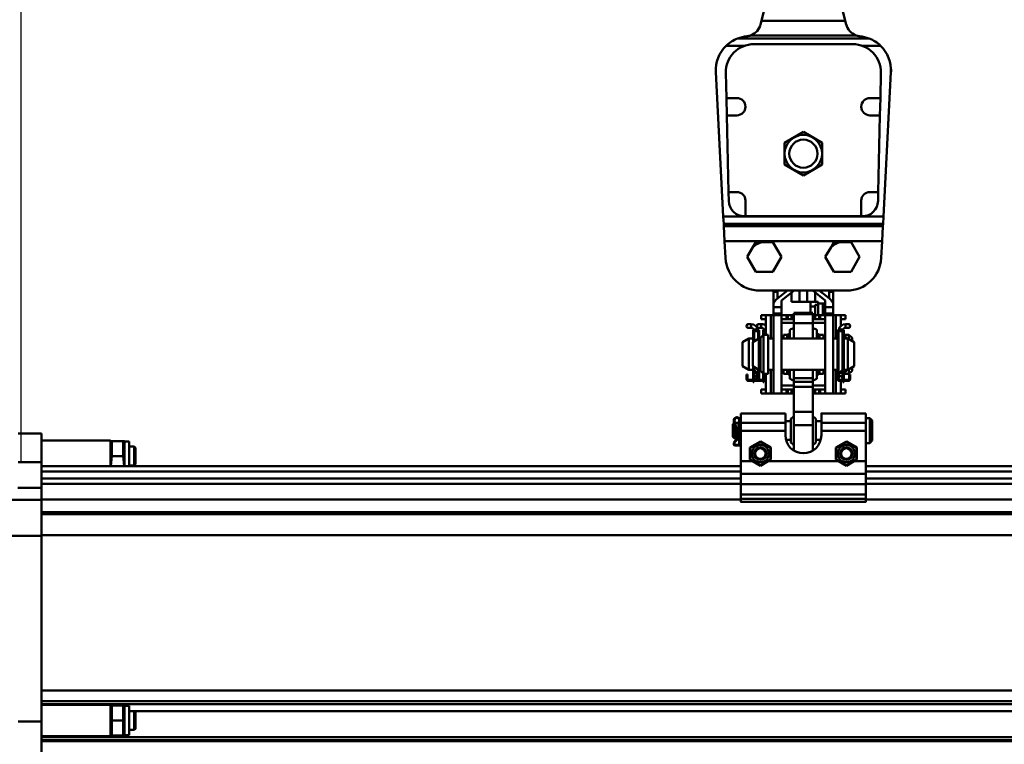
# Model space of a CAD drawing. Units: millimetres. Extents: x 59 to 11939, y 24 to 8424.
# Drawn here: x 1075 to 1471, y 2567 to 2858 of the extents above; entities that cross this region are included whole.
import ezdxf

# ---------------------------------------------------------------- set-up
doc = ezdxf.new("R2010")
doc.units = ezdxf.units.MM
doc.header["$MEASUREMENT"] = 0
doc.layers.add('(1) Shape lines', color=7, linetype='Continuous', lineweight=35, true_color=0x000000)
doc.layers.add('(6) Dimensions', color=7, linetype='Continuous', lineweight=35, true_color=0x000000)
doc.styles.add('Arial', font='arial.ttf')
doc.styles.add('Microsoft YaHei', font='arial.ttf')
doc.dimstyles.new('Vertex Style', dxfattribs={"dimscale": 20, "dimtxt": 0.18, "dimasz": 3.6, "dimexe": 1.8, "dimexo": 0.0625, "dimgap": 1.7, "dimtad": 1, "dimdec": 1, "dimdsep": 46, "dimtxsty": 'Arial', "dimblk1": 'CLOSED', "dimblk2": 'CLOSED', "dimsah": 1, "dimcen": 0.09, "dimdle": 1.8, "dimadec": 1, "dimazin": 2, "dimtfac": 0.65, "dimtdec": 4, "dimtmove": 0, "dimatfit": 3, "dimfxl": 1, "dimtolj": 1, "dimtzin": 0, "dimlwe": 25, "dimarcsym": 0})

# ---------------------------------------------------------------- blocks, each defined once
blk = doc.blocks.new('_Closed')
at = {"color": 0, "linetype": 'ByBlock', "lineweight": -2}
for p, q in [((-1, 0.166667), (0, 0)), ((-1, 0.166667), (-1, -0.166667)), ((0, 0), (-1, -0.166667)), ((0, 0), (-1, 0))]:
    blk.add_line(p, q, dxfattribs=at)
blk = doc.blocks.new('*D17')
at = {"layer": '(6) Dimensions', "color": 9, "lineweight": 25}
for p, q in [((981.12, 3075.65), (981.12, 3147.65)), ((1389.12, 3003.65), (945.12, 3003.65)), ((981.12, 2865.14), (981.12, 3003.65)), ((1389.12, 2865.14), (945.12, 2865.14)), ((981.12, 2793.14), (981.12, 2721.14))]:
    blk.add_line(p, q, dxfattribs=at)
at = {"layer": 'Defpoints', "color": 0}
for p in [(981.12, 3003.65), (1390.37, 3003.65), (1390.37, 2865.14)]:
    blk.add_point(p, dxfattribs=at)
at = {"layer": '(6) Dimensions', "color": 9, "lineweight": 25, "xscale": 72, "yscale": 72, "zscale": 72}
for p, rotation in [((981.12, 3003.65), 270), ((981.12, 2865.14), 90)]:
    blk.add_blockref('_Closed', p, dxfattribs=dict(at, rotation=rotation))
at = {"layer": '(6) Dimensions', "color": 7, "lineweight": 35, "insert": (914.76, 2934.39), "char_height": 70, "attachment_point": 5, "rotation": 90, "style": 'Microsoft YaHei'}
blk.add_mtext('\\A1;220', dxfattribs=at)
blk = doc.blocks.new('*D19')
at = {"layer": '(6) Dimensions', "color": 9, "lineweight": 25}
for p, q in [((1075.56, 2679.89), (1075.56, 3228.53)), ((1390.37, 2866.39), (1390.37, 3228.53)), ((1318.37, 3192.53), (1147.56, 3192.53))]:
    blk.add_line(p, q, dxfattribs=at)
at = {"layer": 'Defpoints', "color": 0}
for p in [(1075.56, 3192.53), (1390.37, 2865.14), (1075.56, 2678.64)]:
    blk.add_point(p, dxfattribs=at)
at = {"layer": '(6) Dimensions', "color": 9, "lineweight": 25, "xscale": 72, "yscale": 72, "zscale": 72, "rotation": 180}
blk.add_blockref('_Closed', (1075.56, 3192.53), dxfattribs=at)
at = {"layer": '(6) Dimensions', "color": 9, "lineweight": 25, "xscale": 72, "yscale": 72, "zscale": 72}
blk.add_blockref('_Closed', (1390.37, 3192.53), dxfattribs=at)
at = {"layer": '(6) Dimensions', "color": 7, "lineweight": 35, "insert": (1232.97, 3258.89), "char_height": 70, "attachment_point": 5, "style": 'Microsoft YaHei'}
blk.add_mtext('\\A1;500', dxfattribs=at)
blk = doc.blocks.new('*D21')
at = {"layer": '(6) Dimensions', "color": 9, "lineweight": 25}
for p, q in [((1075.56, 2679.89), (1075.56, 3385.81)), ((5482.83, 2679.89), (5482.83, 3385.81)), ((5410.83, 3349.81), (1147.56, 3349.81))]:
    blk.add_line(p, q, dxfattribs=at)
at = {"layer": 'Defpoints', "color": 0}
for p in [(1075.56, 3349.81), (1075.56, 2678.64), (5482.83, 2678.64)]:
    blk.add_point(p, dxfattribs=at)
at = {"layer": '(6) Dimensions', "color": 9, "lineweight": 25, "xscale": 72, "yscale": 72, "zscale": 72, "rotation": 180}
blk.add_blockref('_Closed', (1075.56, 3349.81), dxfattribs=at)
at = {"layer": '(6) Dimensions', "color": 9, "lineweight": 25, "xscale": 72, "yscale": 72, "zscale": 72}
blk.add_blockref('_Closed', (5482.83, 3349.81), dxfattribs=at)
at = {"layer": '(6) Dimensions', "color": 7, "lineweight": 35, "insert": (3279.19, 3416.17), "char_height": 70, "attachment_point": 5, "style": 'Microsoft YaHei'}
blk.add_mtext('\\A1;7000', dxfattribs=at)
blk = doc.blocks.new('Crane_WorkSt_1_0e7ddc52-0e48-4007-b193-00b7fa27b6a4')
at = {"layer": '(1) Shape lines', "color": 7, "lineweight": 50, "ltscale": 60}
for p, q in [((223.22, 3218.21), (226.68, 3232.44)), ((273.32, 3232.44), (276.78, 3218.21)), ((222.66, 3215.91), (223.22, 3218.21)), ((276.78, 3218.21), (223.22, 3218.21)), ((277.34, 3215.91), (276.78, 3218.21)), ((292.14, 3206.87), (207.86, 3206.87)), ((216.28, 3208.85), (283.72, 3208.85)), ((200.63, 3202.19), (212.63, 3202.19)), ((218.41, 3203.27), (281.58, 3203.27)), ((287.37, 3202.19), (299.37, 3202.19)), ((198.83, 3093.14), (194, 3185.27)), ((306, 3185.27), (301.17, 3093.14)), ((200.79, 3168.77), (200.42, 3184.86)), ((299.58, 3184.86), (299.21, 3168.77)), ((200.79, 3168.77), (207.5, 3168.77)), ((201.03, 3157.77), (200.79, 3168.77)), ((292.5, 3168.77), (299.21, 3168.77)), ((299.21, 3168.77), (298.97, 3157.77)), ((207.5, 3157.77), (201.03, 3157.77)), ((202.15, 3108.77), (201.03, 3157.77)), ((298.97, 3157.77), (292.5, 3157.77)), ((298.97, 3157.77), (297.85, 3108.77)), ((202.15, 3108.77), (207.5, 3108.77)), ((202.28, 3103.04), (202.15, 3108.77)), ((213, 3103.27), (213, 3093.27)), ((287, 3093.27), (287, 3103.27)), ((292.5, 3108.77), (297.85, 3108.77)), ((297.85, 3108.77), (297.72, 3103.04)), ((301.17, 3093.14), (198.83, 3093.14)), ((198.83, 3093.14), (199.08, 3088.37)), ((213, 3093.27), (212.28, 3093.27)), ((287, 3093.27), (213, 3093.27)), ((287.73, 3093.27), (287, 3093.27)), ((300.92, 3088.37), (301.17, 3093.14)), ((199.08, 3088.37), (300.92, 3088.37)), ((199.15, 3086.97), (199.08, 3088.37)), ((300.85, 3086.97), (199.15, 3086.97)), ((199.15, 3086.97), (199.65, 3077.43)), ((300.35, 3077.43), (300.85, 3086.97)), ((300.92, 3088.37), (300.85, 3086.97)), ((199.65, 3077.43), (300.35, 3077.43)), ((200.22, 3066.62), (199.65, 3077.43)), ((214.03, 3067.27), (217.7, 3073.63)), ((223.14, 3076.77), (230.48, 3076.77)), ((230.48, 3076.77), (235.97, 3067.27)), ((264.03, 3067.27), (267.7, 3073.63)), ((273.14, 3076.77), (280.48, 3076.77)), ((280.48, 3076.77), (285.97, 3067.27)), ((300.35, 3077.43), (299.78, 3066.62)), ((219.52, 3057.77), (214.03, 3067.27)), ((235.97, 3067.27), (230.48, 3057.77)), ((269.52, 3057.77), (264.03, 3067.27)), ((285.97, 3067.27), (280.48, 3057.77)), ((230.48, 3057.77), (219.52, 3057.77)), ((280.48, 3057.77), (269.52, 3057.77)), ((277.81, 3045.77), (222.19, 3045.77)), ((233.5, 3045.08), (230.9, 3045.08)), ((230.9, 3031.58), (230.9, 3045.08)), ((233.4, 3040.67), (239.96, 3045.77)), ((233.5, 3040.75), (233.5, 3045.08)), ((244.03, 3045.77), (236, 3039.53)), ((242.5, 3044.58), (242.5, 3038.58)), ((247.5, 3045.77), (247.5, 3038.58)), ((252.5, 3045.77), (252.5, 3038.58)), ((264, 3039.53), (255.97, 3045.77)), ((257.5, 3044.58), (257.5, 3038.58)), ((260.04, 3045.77), (266.6, 3040.67)), ((266.5, 3045.08), (269.1, 3045.08)), ((266.5, 3040.75), (266.5, 3045.08)), ((269.1, 3031.58), (269.1, 3045.08)), ((231, 3035.13), (231, 3037.44)), ((236, 3035.13), (231, 3035.13)), ((231, 3031.08), (231, 3035.13)), ((236, 3039.53), (236, 3035.13)), ((236, 3035.13), (236, 3031.08)), ((242.5, 3038.58), (247.5, 3038.58)), ((247.5, 3038.58), (252.5, 3038.58)), ((252.5, 3038.58), (254.5, 3038.58)), ((254.5, 3038.58), (259.5, 3038.58)), ((254.5, 3035.58), (254.5, 3038.58)), ((254.5, 3035.58), (257.5, 3035.58)), ((254.5, 3031.43), (254.5, 3035.58)), ((257.5, 3035.58), (257.5, 3036.58)), ((257.5, 3036.58), (259.5, 3036.58)), ((257.5, 3030.08), (257.5, 3035.58)), ((259.5, 3036.58), (259.5, 3038.58)), ((262.5, 3037.58), (259.5, 3037.58)), ((259.5, 3030.08), (259.5, 3036.58)), ((264.01, 3037.58), (262.5, 3037.58)), ((262.5, 3030.08), (262.5, 3037.58)), ((264, 3035.13), (264, 3039.53)), ((269, 3035.13), (264, 3035.13)), ((264, 3031.08), (264, 3035.13)), ((269, 3037.44), (269, 3035.13)), ((269, 3035.13), (269, 3031.08)), ((223, 3030.08), (223, 3027.58)), ((223, 3030.08), (225.9, 3030.08)), ((229.22, 3030.08), (226, 3030.08)), ((226, 3017.58), (226, 3030.08)), ((229.22, 3015.08), (229.22, 3030.08)), ((229.24, 3030.08), (229.22, 3030.08)), ((229.24, 3015.08), (229.24, 3030.08)), ((231, 3030.08), (229.24, 3030.08)), ((231, 3031.58), (230.9, 3031.58)), ((230.9, 3030.08), (230.9, 3031.58)), ((236, 3031.08), (231, 3031.08)), ((231, 3030.13), (231, 3031.08)), ((231, 2980.08), (231, 3030.08)), ((236, 3030.08), (231, 3030.08)), ((236, 3031.08), (236, 3030.13)), ((236, 3030.08), (239.17, 3030.08)), ((236, 2980.08), (236, 3030.08)), ((239.17, 3030.08), (239.17, 3027.58)), ((239.17, 3030.08), (240, 3030.08)), ((240, 3030.08), (240, 3027.58)), ((242.5, 3030.08), (240, 3030.08)), ((242.5, 3027.58), (242.5, 3030.08)), ((244, 3030.08), (242.5, 3030.08)), ((244, 3031.53), (256, 3031.53)), ((244, 3030.69), (244, 3031.43)), ((244, 3030.69), (256, 3030.69)), ((244, 3024.92), (244, 3030.69)), ((256, 3030.69), (256, 3031.43)), ((256, 3024.92), (256, 3030.69)), ((257.5, 3030.08), (256, 3030.08)), ((260, 3030.08), (257.5, 3030.08)), ((257.5, 3030.08), (257.5, 3027.58)), ((260, 3030.08), (260.83, 3030.08)), ((260, 3027.58), (260, 3030.08)), ((260.83, 3030.08), (264, 3030.08)), ((260.83, 3030.08), (260.83, 3027.58)), ((262.5, 3033.08), (264, 3033.08)), ((269, 3031.08), (264, 3031.08)), ((264, 3030.13), (264, 3031.08)), ((264, 2980.08), (264, 3030.08)), ((269, 3030.08), (264, 3030.08)), ((269, 3031.58), (269.1, 3031.58)), ((269, 3031.08), (269, 3030.13)), ((269, 2980.08), (269, 3030.08)), ((270.76, 3030.08), (269, 3030.08)), ((269.1, 3030.08), (269.1, 3031.58)), ((270.76, 3015.08), (270.76, 3030.08)), ((270.78, 3030.08), (270.76, 3030.08)), ((270.78, 3015.08), (270.78, 3030.08)), ((274, 3030.08), (270.78, 3030.08)), ((274, 3023.14), (274, 3030.08)), ((274.1, 3030.08), (277, 3030.08)), ((277, 3030.08), (277, 3027.58)), ((214.97, 3024.38), (216.6, 3024.38)), ((214.97, 3024.38), (216.6, 3024.38)), ((216.6, 3021.88), (214.97, 3021.88)), ((216.6, 3021.88), (214.97, 3021.88)), ((216.6, 3024.38), (216.6, 3021.88)), ((221.47, 3024.38), (223.1, 3024.38)), ((221.47, 3024.38), (223.1, 3024.38)), ((223.1, 3021.88), (221.47, 3021.88)), ((223.1, 3021.88), (221.47, 3021.88)), ((223, 3027.58), (225.9, 3027.58)), ((223.1, 3024.38), (223.1, 3021.88)), ((236, 3027.58), (239.17, 3027.58)), ((236, 3025.08), (244, 3025.08)), ((239.17, 3027.58), (240, 3027.58)), ((240, 3027.58), (242.5, 3027.58)), ((242.5, 3027.58), (244, 3027.58)), ((244, 3024.92), (256, 3024.92)), ((244, 3015.11), (244, 3024.92)), ((256, 3027.58), (257.5, 3027.58)), ((256, 3025.08), (264, 3025.08)), ((256, 3015.11), (256, 3024.92)), ((257.5, 3027.58), (260, 3027.58)), ((260, 3027.58), (260.83, 3027.58)), ((260.83, 3027.58), (264, 3027.58)), ((274.1, 3027.58), (277, 3027.58)), ((277, 3024.38), (277, 3021.88)), ((277, 3024.38), (278.62, 3024.38)), ((277, 3024.38), (278.62, 3024.38)), ((277, 3024.38), (278.62, 3024.38)), ((277, 3024.38), (278.62, 3024.38)), ((277, 3024.38), (278.62, 3024.38)), ((277, 3024.38), (278.62, 3024.38)), ((277, 3024.38), (278.62, 3024.38)), ((277, 3024.38), (278.62, 3024.38)), ((278.62, 3021.88), (277, 3021.88)), ((278.62, 3021.88), (277, 3021.88)), ((278.62, 3021.88), (277, 3021.88)), ((278.62, 3021.88), (277, 3021.88)), ((278.62, 3021.88), (277, 3021.88)), ((278.62, 3021.88), (277, 3021.88)), ((278.62, 3021.88), (277, 3021.88)), ((278.62, 3021.88), (277, 3021.88)), ((217.8, 3020.58), (218.3, 3020.58)), ((217.8, 3020.08), (217.8, 3020.58)), ((217.8, 3019.11), (217.8, 3020.08)), ((217.8, 3020.08), (218.06, 3020.08)), ((217.8, 3019.11), (217.8, 3012.88)), ((218.3, 3020.4), (218.3, 3020.58)), ((218.3, 3013.17), (218.3, 3018.98)), ((218.6, 3013.35), (218.6, 3019.82)), ((218.6, 3013.35), (218.6, 3019.82)), ((220.76, 3019.88), (218.64, 3019.88)), ((221.1, 3020.58), (221.1, 3020.51)), ((221.1, 3020.58), (221.7, 3020.58)), ((221.1, 3018.98), (221.1, 3014.79)), ((221.44, 3020.08), (221.7, 3020.08)), ((221.7, 3020.58), (221.7, 3020.08)), ((221.7, 3020.08), (221.7, 3019.11)), ((221.7, 3019.11), (221.7, 3015.08)), ((222.5, 3015.58), (224.5, 3017.58)), ((222.5, 3015.58), (222.5, 2994.58)), ((224.3, 3020.58), (224.8, 3020.58)), ((224.3, 3020.08), (224.3, 3020.58)), ((224.3, 3019.11), (224.3, 3020.08)), ((224.3, 3020.08), (224.56, 3020.08)), ((224.3, 3019.11), (224.3, 3017.38)), ((224.5, 3017.58), (224.5, 2992.58)), ((224.5, 3017.58), (227.5, 3017.58)), ((224.8, 3020.4), (224.8, 3020.58)), ((224.8, 3017.58), (224.8, 3018.98)), ((225.1, 3017.58), (225.1, 3019.82)), ((225.1, 3017.58), (225.1, 3019.82)), ((226, 3019.88), (225.14, 3019.88)), ((227.5, 3017.58), (227.5, 2992.58)), ((237.2, 3015.16), (237.2, 3017.58)), ((237.2, 3017.58), (239.67, 3017.58)), ((239.67, 3015.12), (239.67, 3017.58)), ((240.28, 3015.12), (240.28, 3017.78)), ((241.39, 3015.11), (241.39, 3020.75)), ((258.61, 3015.11), (258.61, 3020.75)), ((259.72, 3015.12), (259.72, 3017.78)), ((260.33, 3015.12), (260.33, 3017.58)), ((260.33, 3017.58), (262.8, 3017.58)), ((262.8, 3015.16), (262.8, 3017.58)), ((272.5, 3020.58), (271.9, 3020.58)), ((271.9, 3020.08), (271.9, 3020.58)), ((272.16, 3020.08), (271.9, 3020.08)), ((271.9, 3019.11), (271.9, 3020.08)), ((271.9, 2989.28), (271.9, 3019.11)), ((272.5, 3020.51), (272.5, 3020.58)), ((272.5, 2992.68), (272.5, 3018.98)), ((272.84, 3019.88), (274.96, 3019.88)), ((275, 3019.82), (275, 2995.09)), ((275, 3019.82), (275, 3010.08)), ((275, 3019.82), (275, 3017.58)), ((275, 3019.82), (275, 3017.58)), ((275, 3019.82), (275, 3017.58)), ((275, 3019.82), (275, 3017.58)), ((275, 3019.82), (275, 3017.58)), ((275, 3019.82), (275, 3017.58)), ((275, 3017.58), (275.3, 3017.58)), ((275.8, 3020.58), (275.3, 3020.58)), ((275.3, 3020.58), (275.3, 3020.4)), ((275.3, 3018.98), (275.3, 2995.63)), ((275.8, 3020.08), (275.54, 3020.08)), ((275.8, 3020.58), (275.8, 3020.08)), ((275.8, 3020.08), (275.8, 3019.11)), ((275.8, 2995.67), (275.8, 3019.11)), ((275.8, 3017.38), (277.6, 3015.58)), ((276.1, 3017.13), (276.1, 3017.58)), ((276.1, 3017.58), (279.1, 3017.58)), ((277.6, 3015.13), (277.6, 3015.58)), ((279.1, 3014.76), (279.1, 3017.58)), ((279.1, 3017.58), (281.1, 3015.58)), ((281.1, 3013.64), (281.1, 3015.58)), ((211.1, 3012.77), (215.1, 3015.08)), ((211.1, 2997.39), (211.1, 3012.77)), ((215.1, 2995.08), (215.1, 3015.08)), ((215.1, 3015.08), (217.8, 3015.08)), ((217.6, 3012.77), (221.6, 3015.08)), ((217.6, 2997.39), (217.6, 3012.77)), ((221.6, 2995.08), (221.6, 3015.08)), ((221.6, 3015.08), (222.5, 3015.08)), ((227.5, 3015.08), (231, 3015.08)), ((236, 3015.08), (264, 3015.08)), ((269, 3015.08), (271.9, 3015.08)), ((275, 3010.08), (275.3, 3010.08)), ((275.8, 3015.08), (278.5, 3015.08)), ((278.5, 3015.08), (278.5, 2995.08)), ((278.5, 3015.08), (282.5, 3012.77)), ((282.5, 3012.77), (282.5, 2997.39)), ((215.1, 2995.08), (211.1, 2997.39)), ((221.6, 2995.08), (217.6, 2997.39)), ((217.8, 2997.27), (217.8, 2995.67)), ((218.3, 2995.63), (218.3, 2996.98)), ((218.6, 2995.09), (218.6, 2996.81)), ((218.6, 2995.09), (218.6, 2996.81)), ((275, 3000.08), (275, 2995.09)), ((275.3, 3000.08), (275, 3000.08)), ((282.5, 2997.39), (278.5, 2995.08)), ((281.1, 2994.58), (281.1, 2996.52)), ((214.3, 2992.08), (213.7, 2992.08)), ((213.7, 2992.08), (213.7, 2990.08)), ((213.7, 2990.08), (214.3, 2990.08)), ((213.7, 2989.28), (213.7, 2990.08)), ((214.3, 2990.08), (214.3, 2992.08)), ((214.3, 2989.28), (214.3, 2990.08)), ((217.8, 2995.08), (215.1, 2995.08)), ((217.8, 2995.67), (217.8, 2989.68)), ((218.15, 2994.83), (220.7, 2992.28)), ((218.3, 2994.68), (218.3, 2989.68)), ((221.1, 2992.68), (218.48, 2995.2)), ((218.6, 2993.18), (218.6, 2994.38)), ((218.6, 2993.18), (218.6, 2994.38)), ((218.6, 2989.93), (218.6, 2993.18)), ((218.6, 2989.93), (218.6, 2993.18)), ((219.8, 2993.18), (218.61, 2993.18)), ((220.8, 2992.08), (220.2, 2992.08)), ((220.2, 2992.08), (220.2, 2990.08)), ((220.2, 2990.08), (220.8, 2990.08)), ((220.2, 2989.28), (220.2, 2990.08)), ((221.1, 2993.18), (220.58, 2993.18)), ((220.7, 2992.28), (221.1, 2992.68)), ((220.8, 2990.08), (220.8, 2992.08)), ((220.8, 2989.28), (220.8, 2990.08)), ((221.1, 2995.37), (221.1, 2992.68)), ((221.1, 2993.18), (221.1, 2993.18)), ((221.1, 2992.68), (221.1, 2989.93)), ((222.5, 2995.08), (221.6, 2995.08)), ((221.7, 2995.08), (221.7, 2989.28)), ((224.5, 2992.58), (222.5, 2994.58)), ((224.3, 2992.78), (224.3, 2989.68)), ((227.5, 2992.58), (224.5, 2992.58)), ((224.8, 2992.58), (224.8, 2989.68)), ((225.1, 2989.93), (225.1, 2992.53)), ((225.1, 2989.93), (225.1, 2992.53)), ((226, 2980.08), (226, 2992.58)), ((231, 2995.08), (227.5, 2995.08)), ((229.22, 2980.08), (229.22, 2995.08)), ((229.24, 2980.08), (229.24, 2995.08)), ((264, 2995.08), (236, 2995.08)), ((237.2, 2992.58), (237.2, 2994.99)), ((239.67, 2992.58), (237.2, 2992.58)), ((239.67, 2992.58), (239.67, 2995.03)), ((240.28, 2992.37), (240.28, 2995.04)), ((241.39, 2989.4), (241.39, 2995.04)), ((244, 2989.83), (244, 2995.07)), ((256, 2989.83), (256, 2995.07)), ((258.61, 2989.4), (258.61, 2995.04)), ((259.72, 2992.37), (259.72, 2995.04)), ((260.33, 2992.58), (260.33, 2995.03)), ((262.8, 2992.58), (260.33, 2992.58)), ((262.8, 2992.58), (262.8, 2994.99)), ((271.9, 2995.08), (269, 2995.08)), ((270.76, 2980.08), (270.76, 2995.08)), ((270.78, 2980.08), (270.78, 2995.08)), ((275.12, 2995.2), (272.5, 2992.68)), ((272.5, 2993.18), (273.02, 2993.18)), ((272.5, 2993.18), (272.5, 2993.18)), ((272.5, 2989.93), (272.5, 2992.68)), ((272.5, 2992.68), (272.9, 2992.28)), ((272.9, 2992.28), (275.45, 2994.83)), ((273.8, 2993.18), (274.99, 2993.18)), ((275.3, 2992.58), (274.99, 2992.58)), ((275, 2994.38), (275, 2993.18)), ((275, 2994.38), (275, 2993.18)), ((275, 2993.18), (275, 2989.93)), ((275, 2993.18), (275, 2989.93)), ((275, 2992.57), (275, 2989.93)), ((275, 2992.57), (275, 2989.93)), ((275, 2992.57), (275, 2989.93)), ((275, 2992.57), (275, 2989.93)), ((275, 2992.57), (275, 2989.93)), ((275, 2992.57), (275, 2989.93)), ((275.3, 2994.68), (275.3, 2989.68)), ((275.8, 2989.68), (275.8, 2995.67)), ((278.5, 2995.08), (275.8, 2995.08)), ((277.6, 2994.58), (275.8, 2992.78)), ((276.1, 2992.58), (276.1, 2993.02)), ((279.1, 2992.58), (276.1, 2992.58)), ((277.6, 2994.58), (277.6, 2995.02)), ((279.1, 2992.58), (279.1, 2995.37)), ((281.1, 2994.58), (279.1, 2992.58)), ((279.3, 2992.08), (279.3, 2990.08)), ((279.9, 2992.08), (279.3, 2992.08)), ((279.3, 2990.08), (279.3, 2989.28)), ((279.3, 2990.08), (279.9, 2990.08)), ((279.9, 2990.08), (279.9, 2992.08)), ((279.9, 2990.08), (279.9, 2989.28)), ((219.85, 2988.68), (214.9, 2988.68)), ((214.9, 2988.08), (220.5, 2988.08)), ((217.8, 2989.68), (217.8, 2989.18)), ((217.8, 2989.68), (218.3, 2989.68)), ((217.8, 2988.93), (217.8, 2989.18)), ((217.8, 2989.18), (218.3, 2989.18)), ((217.8, 2988.93), (217.8, 2988.68)), ((218.3, 2988.93), (217.8, 2988.93)), ((217.8, 2987.18), (217.8, 2988.04)), ((218.3, 2987.18), (217.8, 2987.18)), ((218.3, 2989.18), (218.3, 2989.68)), ((218.3, 2989.18), (218.3, 2988.93)), ((218.3, 2988.68), (218.3, 2988.93)), ((218.3, 2988.04), (218.3, 2987.18)), ((220.36, 2988.68), (219.85, 2988.68)), ((221.1, 2989.93), (221.1, 2989.28)), ((226, 2988.68), (221.4, 2988.68)), ((221.4, 2988.08), (226, 2988.08)), ((224.3, 2989.68), (224.3, 2989.18)), ((224.3, 2989.68), (224.8, 2989.68)), ((224.3, 2988.93), (224.3, 2989.18)), ((224.3, 2989.18), (224.8, 2989.18)), ((224.3, 2988.93), (224.3, 2988.68)), ((224.8, 2988.93), (224.3, 2988.93)), ((224.3, 2987.18), (224.3, 2988.04)), ((224.8, 2987.18), (224.3, 2987.18)), ((224.8, 2989.18), (224.8, 2989.68)), ((224.8, 2989.18), (224.8, 2988.93)), ((224.8, 2988.68), (224.8, 2988.93)), ((224.8, 2988.04), (224.8, 2987.18)), ((244, 2985.08), (236, 2985.08)), ((244, 2989.83), (256, 2989.83)), ((244, 2987.51), (244, 2989.83)), ((244, 2987.51), (256, 2987.51)), ((244, 2987.51), (244, 2984.35)), ((244, 2984.35), (256, 2984.35)), ((244, 2984.35), (244, 2968.24)), ((256, 2987.51), (256, 2989.83)), ((256, 2984.35), (256, 2987.51)), ((264, 2985.08), (256, 2985.08)), ((256, 2968.24), (256, 2984.35)), ((272.5, 2989.28), (272.5, 2989.93)), ((273.75, 2988.68), (273.1, 2988.68)), ((273.1, 2988.08), (278.7, 2988.08)), ((278.7, 2988.68), (273.75, 2988.68)), ((274, 2988.68), (274, 2988.7)), ((274, 2980.08), (274, 2988.08)), ((275.3, 2989.68), (275.3, 2989.18)), ((275.3, 2989.68), (275.8, 2989.68)), ((275.3, 2988.93), (275.3, 2989.18)), ((275.3, 2989.18), (275.8, 2989.18)), ((275.8, 2988.93), (275.3, 2988.93)), ((275.3, 2988.93), (275.3, 2988.68)), ((275.3, 2987.18), (275.3, 2988.04)), ((275.8, 2987.18), (275.3, 2987.18)), ((275.8, 2989.18), (275.8, 2989.68)), ((275.8, 2989.18), (275.8, 2988.93)), ((275.8, 2988.68), (275.8, 2988.93)), ((275.8, 2988.04), (275.8, 2987.18)), ((223, 2980.08), (223, 2982.58)), ((223, 2982.58), (225.9, 2982.58)), ((223, 2980.08), (225.9, 2980.08)), ((226, 2980.08), (229.22, 2980.08)), ((229.22, 2980.08), (229.24, 2980.08)), ((231, 2980.08), (229.24, 2980.08)), ((231, 2980.08), (236, 2980.08)), ((236, 2982.58), (239.17, 2982.58)), ((236, 2980.08), (239.17, 2980.08)), ((239.17, 2980.08), (239.17, 2982.58)), ((239.17, 2982.58), (240, 2982.58)), ((239.17, 2980.08), (240, 2980.08)), ((240, 2982.58), (240, 2980.08)), ((242.5, 2982.58), (240, 2982.58)), ((240, 2980.08), (242.5, 2980.08)), ((242.5, 2980.08), (242.5, 2982.58)), ((242.5, 2982.58), (244, 2982.58)), ((242.5, 2980.08), (244, 2980.08)), ((256, 2982.58), (257.5, 2982.58)), ((257.5, 2980.08), (256, 2980.08)), ((260, 2982.58), (257.5, 2982.58)), ((257.5, 2982.58), (257.5, 2980.08)), ((257.5, 2980.08), (260, 2980.08)), ((260, 2980.08), (260, 2982.58)), ((260, 2982.58), (260.83, 2982.58)), ((260, 2980.08), (260.83, 2980.08)), ((260.83, 2982.58), (264, 2982.58)), ((260.83, 2980.08), (260.83, 2982.58)), ((260.83, 2980.08), (264, 2980.08)), ((269, 2980.08), (264, 2980.08)), ((269, 2980.08), (270.76, 2980.08)), ((270.78, 2980.08), (270.76, 2980.08)), ((274, 2980.08), (270.78, 2980.08)), ((274.1, 2982.58), (277, 2982.58)), ((274.1, 2980.08), (277, 2980.08)), ((277, 2980.08), (277, 2982.58)), ((210, 2967.33), (238.5, 2967.33)), ((210, 2967.33), (238.5, 2967.33)), ((210, 2967.33), (238.5, 2967.33)), ((244, 2968.24), (256, 2968.24)), ((244, 2959.81), (244, 2968.24)), ((256, 2959.81), (256, 2968.24)), ((261.5, 2967.33), (290, 2967.33)), ((261.5, 2967.33), (290, 2967.33)), ((261.5, 2967.33), (290, 2967.33)), ((205, 2960.33), (205.55, 2960.88)), ((205, 2960.33), (205, 2952.33)), ((206, 2962.86), (205.55, 2962.86)), ((205.55, 2962.86), (205.55, 2960.4)), ((205.6, 2962.42), (207.98, 2951.91)), ((205.77, 2960.65), (205.77, 2951.56)), ((206.37, 2963.86), (205.82, 2963.86)), ((208.43, 2951.96), (206.04, 2962.52)), ((206.33, 2961.33), (206.33, 2961.23)), ((206.33, 2961.33), (208.45, 2961.33)), ((206.33, 2959.2), (206.33, 2951.33)), ((208.45, 2961.33), (208.45, 2951.74)), ((208.45, 2960.33), (208.88, 2960.33)), ((209.23, 2963.86), (208.68, 2963.86)), ((209.05, 2962.86), (209.05, 2961.77)), ((209.5, 2962.86), (209.05, 2962.86)), ((209.34, 2960.33), (209.5, 2960.33)), ((209.5, 2961.69), (209.5, 2962.86)), ((209.5, 2962.03), (209.67, 2962.33)), ((209.5, 2961.73), (209.5, 2950.9)), ((209.67, 2962.33), (209.67, 2950.33)), ((209.67, 2962.33), (210, 2962.33)), ((210, 2956.08), (210, 2961.19)), ((210, 2961.19), (238.5, 2961.19)), ((238.5, 2962.33), (242, 2962.33)), ((238.5, 2956.08), (238.5, 2961.19)), ((242, 2963.88), (242, 2948.78)), ((244, 2959.81), (256, 2959.81)), ((244, 2943.55), (244, 2959.81)), ((256, 2943.55), (256, 2959.81)), ((258, 2963.88), (258, 2948.78)), ((258, 2962.33), (261.5, 2962.33)), ((261.5, 2961.19), (261.5, 2956.08)), ((261.5, 2961.19), (290, 2961.19)), ((290, 2964.33), (292.4, 2964.33)), ((290, 2956.08), (290, 2961.19)), ((292.4, 2964.33), (292.4, 2948.33)), ((292.4, 2964.33), (294, 2962.73)), ((294, 2962.73), (294, 2949.93)), ((-252, 2954.56), (-237, 2954.56)), ((-237, 2954.39), (-237, 2936.23)), ((205.77, 2951.56), (205, 2952.33)), ((208.88, 2952.33), (208.45, 2952.33)), ((209.5, 2952.33), (209.34, 2952.33)), ((210, 2936.83), (210, 2956.08)), ((210, 2956.08), (238.5, 2956.08)), ((238.5, 2953.33), (238.5, 2956.08)), ((261.5, 2956.08), (261.5, 2953.33)), ((261.5, 2956.08), (290, 2956.08)), ((290, 2936.83), (290, 2956.08)), ((-237, 2950.06), (-193, 2950.06)), ((-193, 2933.53), (-193, 2949.98)), ((-193, 2949.46), (-192.94, 2949.56)), ((-192.09, 2949.56), (-184.91, 2949.56)), ((-184.06, 2949.56), (-184, 2949.46)), ((-184, 2949.36), (-181, 2949.36)), ((-181, 2933.56), (-181, 2949.36)), ((-181, 2946.08), (-177.8, 2946.08)), ((-177.8, 2946.08), (-177.8, 2934.08)), ((-177.8, 2946.08), (-177, 2945.28)), ((207.86, 2951.42), (205.5, 2948.83)), ((205.5, 2948.83), (205.83, 2948.53)), ((205.5, 2948.23), (205.5, 2947.37)), ((205.95, 2948.23), (205.5, 2948.23)), ((205.83, 2948.53), (208.22, 2951.16)), ((205.95, 2947.37), (205.95, 2948.23)), ((208.96, 2947.28), (206.04, 2947.28)), ((206.04, 2946.83), (208.96, 2946.83)), ((207.77, 2951.33), (206.33, 2951.33)), ((208.45, 2951.33), (208.34, 2951.33)), ((208.45, 2951.68), (208.45, 2951.33)), ((209.05, 2950.93), (209.05, 2947.37)), ((209.5, 2947.37), (209.5, 2950.93)), ((209.67, 2950.33), (209.5, 2950.63)), ((210, 2950.33), (209.67, 2950.33)), ((215.81, 2945.49), (222.5, 2949.36)), ((216, 2945.38), (222.5, 2949.14)), ((222.5, 2949.36), (229.19, 2945.49)), ((222.5, 2949.14), (229, 2945.38)), ((238.73, 2951.06), (238.72, 2951.13)), ((238.72, 2951.11), (238.73, 2951.07)), ((242, 2950.33), (238.95, 2950.33)), ((261.05, 2950.33), (258, 2950.33)), ((270.81, 2945.49), (277.5, 2949.36)), ((271, 2945.38), (277.5, 2949.14)), ((277.5, 2949.36), (284.19, 2945.49)), ((277.5, 2949.14), (284, 2945.38)), ((292.4, 2948.33), (290, 2948.33)), ((294, 2949.93), (292.4, 2948.33)), ((-192.09, 2940.06), (-184.91, 2940.06)), ((-177, 2934.88), (-177, 2945.28)), ((215.81, 2937.76), (215.81, 2945.49)), ((216, 2937.87), (216, 2945.38)), ((229, 2945.38), (229, 2937.87)), ((229.19, 2945.49), (229.19, 2937.76)), ((270.81, 2937.76), (270.81, 2945.49)), ((271, 2937.87), (271, 2945.38)), ((284, 2945.38), (284, 2937.87)), ((284.19, 2945.49), (284.19, 2937.76)), ((-237, 2936.23), (-252, 2936.23)), ((-237, 2936.23), (-237, 2919.71)), ((210, 2933.58), (-237, 2933.58)), ((-177.8, 2934.08), (-181, 2934.08)), ((-177, 2934.88), (-177.8, 2934.08)), ((210, 2928.73), (210, 2936.83)), ((210, 2936.83), (217.42, 2936.83)), ((217.42, 2936.83), (215.81, 2937.76)), ((222.5, 2934.12), (216, 2937.87)), ((222.5, 2933.9), (217.42, 2936.83)), ((229, 2937.87), (222.5, 2934.12)), ((227.58, 2936.83), (222.5, 2933.9)), ((229.19, 2937.76), (227.58, 2936.83)), ((227.58, 2936.83), (272.42, 2936.83)), ((272.42, 2936.83), (270.81, 2937.76)), ((277.5, 2934.12), (271, 2937.87)), ((277.5, 2933.9), (272.42, 2936.83)), ((284, 2937.87), (277.5, 2934.12)), ((282.58, 2936.83), (277.5, 2933.9)), ((284.19, 2937.76), (282.58, 2936.83)), ((282.58, 2936.83), (290, 2936.83)), ((290, 2928.73), (290, 2936.83)), ((6210, 2933.58), (290, 2933.58)), ((210, 2930.11), (-237, 2930.11)), ((210, 2922.09), (210, 2928.73)), ((210, 2928.73), (290, 2928.73)), ((6210, 2930.11), (290, 2930.11)), ((290, 2922.09), (290, 2928.73)), ((210, 2925.78), (-237, 2925.78)), ((210, 2922.32), (-237, 2922.32)), ((210, 2922.09), (210, 2915.49)), ((210, 2922.09), (290, 2922.09)), ((6210, 2925.78), (290, 2925.78)), ((6210, 2922.32), (290, 2922.32)), ((290, 2915.49), (290, 2922.09)), ((-237, 2919.71), (-252.27, 2919.71)), ((-237, 2912.12), (-237, 2919.71)), ((210, 2912.73), (210, 2915.49)), ((210, 2915.49), (290, 2915.49)), ((290, 2912.73), (290, 2915.49)), ((-237, 2912.12), (-259.89, 2912.12)), ((210, 2912.22), (-237, 2912.22)), ((-237, 2912.12), (-237, 2889.06)), ((210, 2910.89), (210, 2912.73)), ((210, 2912.73), (290, 2912.73)), ((210, 2910.87), (210, 2910.89)), ((210, 2910.89), (290, 2910.89)), ((210, 2910.87), (290, 2910.87)), ((290, 2910.87), (210, 2910.87)), ((290, 2910.89), (290, 2912.73)), ((6210, 2912.22), (290, 2912.22)), ((290, 2910.87), (290, 2910.89)), ((6737, 2904.23), (-237, 2904.23)), ((6737, 2902.83), (-237, 2902.83)), ((6737, 2889.41), (-237, 2889.41)), ((-237, 2889.06), (-267, 2889.06)), ((-237, 2889.06), (-237, 2770.41)), ((6737, 2790.16), (-237, 2790.16)), ((6737, 2783.33), (-237, 2783.33)), ((6737, 2781.44), (-237, 2781.44)), ((-237, 2781.06), (-193, 2781.06)), ((-193, 2761.07), (-193, 2781.06)), ((-193, 2780.46), (-192.94, 2780.56)), ((-192.09, 2780.56), (-184.91, 2780.56)), ((-184.06, 2780.56), (-184, 2780.46)), ((-184, 2780.36), (-181, 2780.36)), ((-181, 2761.78), (-181, 2780.36)), ((-181, 2777.06), (-177.8, 2777.06)), ((-177.8, 2777.06), (-177.8, 2765.06)), ((-177.8, 2777.06), (-177, 2776.26)), ((6677.78, 2777.04), (-177.78, 2777.04)), ((-177, 2765.86), (-177, 2776.26)), ((-237, 2770.41), (-252, 2770.41)), ((-237, 2770.41), (-237, 2749.56)), ((-192.09, 2771.06), (-184.91, 2771.06)), ((-177.8, 2765.06), (-181, 2765.06)), ((-177, 2765.86), (-177.8, 2765.06)), ((-193, 2761.06), (-237, 2761.06)), ((6737, 2760.37), (-237, 2760.37)), ((6737, 2758.58), (-237, 2758.58)), ((6737, 2757.87), (-237, 2757.87)), ((-192.94, 2761.56), (-193, 2761.66)), ((-192.09, 2761.56), (-184.91, 2761.56)), ((-184, 2761.66), (-184.06, 2761.56)), ((-181, 2761.76), (-184, 2761.76))]:
    blk.add_line(p, q, dxfattribs=at)
for points in [[(250, 3147.13), (238, 3140.2)], [(262, 3140.2), (250, 3147.13)], [(238, 3140.2), (238, 3126.34)], [(262, 3126.34), (262, 3140.2)], [(238, 3126.34), (250, 3119.41)], [(250, 3119.41), (262, 3126.34)], [(217.7, 3073.63), (219.52, 3076.77)], [(219.52, 3076.77), (223.14, 3076.77)], [(267.7, 3073.63), (269.52, 3076.77)], [(269.52, 3076.77), (273.14, 3076.77)], [(210, 2961.19), (210, 2967.33), (210, 2967.33)], [(238.5, 2961.19), (238.5, 2967.33), (238.5, 2967.33)], [(261.5, 2967.33), (261.5, 2967.33), (261.5, 2961.19)], [(290, 2961.19), (290, 2967.33), (290, 2967.33)], [(-191.61, 2949.56), (-192.94, 2949.56), (-191.61, 2949.56)], [(-192.09, 2949.56), (-192.09, 2940.06)], [(-184.91, 2940.06), (-184.91, 2949.56)], [(-184.91, 2949.56), (-184.06, 2949.56)], [(-184, 2949.46), (-184, 2949.46), (-184, 2933.56)], [(-192.09, 2940.06), (-192.82, 2933.58)], [(-184.18, 2933.58), (-184.91, 2940.06)], [(280.25, 2944.53), (280.24, 2944.54)], [(210, 2910.89), (210, 2910.87), (210, 2910.87)], [(290, 2910.89), (290, 2910.87), (290, 2910.87)], [(-191.61, 2780.56), (-192.94, 2780.56), (-191.61, 2780.56)], [(-192.09, 2780.56), (-192.09, 2771.06)], [(-184.91, 2780.56), (-184.06, 2780.56)], [(-184.91, 2771.06), (-184.91, 2780.56)], [(-184, 2780.46), (-184, 2780.46), (-184, 2761.66), (-184, 2761.67)], [(-192.09, 2771.06), (-192.09, 2761.56)], [(-184.91, 2761.56), (-184.91, 2771.06)], [(-192.09, 2761.56), (-192.94, 2761.56)], [(-185.39, 2761.56), (-184.06, 2761.56), (-185.39, 2761.56)]]:
    blk.add_lwpolyline(points, dxfattribs=at)
for centre, radius in [((250, 3133.27), 12), ((250, 3133.27), 9), ((222.5, 2941.63), 5.5), ((277.5, 2941.63), 5.5), ((222.5, 2941.63), 4), ((222.5, 2941.63), 3.4), ((277.5, 2941.63), 4), ((277.5, 2941.63), 3.4)]:
    blk.add_circle(centre, radius, dxfattribs=at)
for centre, radius, start, end in [((212.95, 3218.28), 10, 289.45072, 346.34), ((287.05, 3218.28), 10, 193.66, 250.54928), ((215.97, 3186.42), 22, 111.61822, 134.20438), ((284.03, 3186.42), 22, 45.79562, 68.38178), ((215.97, 3186.42), 22, 134.20438, 183), ((218.41, 3185.27), 18, 90, 181.30085), ((281.58, 3185.27), 18, 358.69915, 90), ((284.03, 3186.42), 22, 357, 45.79562), ((284.03, 3186.42), 22, 357, 5.11508), ((207.5, 3163.27), 5.5, 270, 90), ((292.5, 3163.27), 5.5, 90, 270), ((207.5, 3103.27), 5.5, 0, 90), ((292.5, 3103.27), 5.5, 90, 180), ((212.28, 3103.27), 10, 181.30085, 270), ((287.73, 3103.27), 10, 270, 358.69915), ((230.48, 3057.77), 20.37, 111.13078, 128.86922), ((280.48, 3057.77), 20.37, 111.13078, 128.86922), ((222.19, 3067.77), 22, 183, 270), ((277.81, 3067.77), 22, 270, 357), ((214.97, 3023.13), 1.25, 84.70588, 275.29412), ((214.97, 3023.13), 1.25, 90, 270), ((214.97, 3023.13), 1.25, 149.78672, 150.08162), ((214.97, 3023.13), 1.25, 90, 90.42514), ((214.97, 3023.13), 1.25, 269.85832, 270), ((214.97, 3023.13), 1.25, 83.84002, 84.6065), ((214.97, 3023.13), 1.25, 275.39312, 275.43381), ((216.6, 3019.88), 4.5, 10.49662, 90), ((216.6, 3019.88), 4.5, 89.95931, 90), ((216.6, 3019.88), 2, 46.29076, 90), ((216.6, 3019.88), 2, 18.54579, 90), ((221.47, 3023.13), 1.25, 90, 270), ((221.47, 3023.13), 1.25, 84.70588, 275.29412), ((221.47, 3023.13), 1.25, 149.78672, 150.08162), ((216.6, 3019.88), 4.5, 27.47707, 31.50876), ((221.47, 3023.13), 1.25, 90, 90.42514), ((221.47, 3023.13), 1.25, 269.85832, 270), ((221.47, 3023.13), 1.25, 83.84002, 84.6065), ((221.47, 3023.13), 1.25, 275.39312, 275.43381), ((223.1, 3019.88), 4.5, 89.95931, 90), ((223.1, 3019.88), 4.5, 44.25638, 90), ((223.1, 3019.88), 2, 46.29076, 90), ((223.1, 3019.88), 2, 18.54579, 90), ((250, 3004.38), 18.5, 108.97385, 117.7359), ((250, 3004.38), 18.5, 62.2641, 71.02615), ((277, 3019.88), 4.5, 90, 169.50338), ((277, 3019.88), 4.5, 148.49125, 152.52293), ((277, 3019.88), 2, 90, 161.45421), ((277, 3019.88), 2, 90, 133.70924), ((277, 3019.88), 2, 90, 133.70912), ((277, 3019.88), 2, 90, 133.70912), ((277, 3019.88), 2, 90, 133.70912), ((277, 3019.88), 2, 90, 133.70912), ((277, 3019.88), 2, 90, 133.70912), ((277, 3019.88), 2, 90, 133.70912), ((277, 3019.88), 4.5, 90, 90.0408), ((277, 3019.88), 4.5, 90, 90.04069), ((277, 3019.88), 4.5, 90, 90.04069), ((277, 3019.88), 4.5, 90, 90.04069), ((277, 3019.88), 4.5, 90, 90.04069), ((277, 3019.88), 4.5, 90, 90.04069), ((277, 3019.88), 4.5, 90, 90.04069), ((278.62, 3023.13), 1.25, 263.84067, 264.60624), ((278.62, 3023.13), 1.25, 264.70588, 95.29412), ((278.62, 3023.13), 1.25, 95.3935, 95.43412), ((278.62, 3023.13), 1.25, 270, 90), ((278.62, 3023.13), 1.25, 89.57486, 90), ((278.62, 3023.13), 1.25, 89.57486, 90), ((278.62, 3023.13), 1.25, 89.57486, 90), ((278.62, 3023.13), 1.25, 89.57486, 90), ((278.62, 3023.13), 1.25, 89.57486, 90), ((278.62, 3023.13), 1.25, 89.57486, 90), ((278.62, 3023.13), 1.25, 89.57486, 90), ((278.62, 3023.13), 1.25, 270, 270.14173), ((278.62, 3023.13), 1.25, 270, 270.1417), ((278.62, 3023.13), 1.25, 270, 270.1417), ((278.62, 3023.13), 1.25, 270, 270.1417), ((278.62, 3023.13), 1.25, 270, 270.1417), ((278.62, 3023.13), 1.25, 270, 270.14173), ((278.62, 3023.13), 1.25, 270, 270.1417), ((278.62, 3023.13), 1.25, 29.91837, 30.2133), ((278.62, 3023.13), 1.25, 29.91837, 30.2133), ((278.62, 3023.13), 1.25, 29.91837, 30.2133), ((278.62, 3023.13), 1.25, 29.91837, 30.2133), ((278.62, 3023.13), 1.25, 29.91837, 30.2133), ((278.62, 3023.13), 1.25, 29.91837, 30.2133), ((278.62, 3023.13), 1.25, 29.91837, 30.2133), ((219.75, 3019.11), 1.95, 0, 180), ((216.6, 3019.88), 2, 18.54579, 44.09177), ((219.7, 3018.98), 1.4, 0, 180), ((226.25, 3019.11), 1.95, 97.4298, 180), ((223.1, 3019.88), 2, 18.54579, 44.09177), ((226.2, 3018.98), 1.4, 98.2838, 180), ((239.67, 3018.58), 1, 270, 307.42801), ((250, 3005.08), 16, 122.55538, 127.42801), ((250, 3005.08), 16, 52.57199, 57.44462), ((260.33, 3018.58), 1, 232.57199, 270), ((273.85, 3019.11), 1.95, 0, 180), ((273.9, 3018.98), 1.4, 0, 180), ((277, 3019.88), 2, 135.90823, 161.45421), ((277, 3019.88), 2, 135.90831, 161.45421), ((277, 3019.88), 2, 135.90831, 161.45421), ((277, 3019.88), 2, 135.90831, 161.45421), ((277, 3019.88), 2, 135.90831, 161.45421), ((277, 3019.88), 2, 135.90831, 161.45421), ((277, 3019.88), 2, 135.90831, 161.45421), ((219, 2995.67), 1.2, 180, 225), ((218.9, 2995.63), 0.6, 180, 226.04163), ((219.85, 2989.93), 1.25, 73.69401, 270), ((219.85, 2989.93), 1.25, 0, 40.0203), ((226.35, 2989.93), 1.25, 106.30601, 253.69399), ((239.67, 2991.58), 1, 52.57199, 90), ((250, 3005.08), 16, 232.57199, 237.44462), ((250, 3005.08), 16, 302.55538, 307.42801), ((260.33, 2991.58), 1, 90, 127.42801), ((273.75, 2989.93), 1.25, 270, 180), ((274.7, 2995.63), 0.6, 313.95837, 0), ((274.6, 2995.67), 1.2, 315, 0), ((214.9, 2989.28), 1.2, 180, 270), ((214.9, 2989.28), 0.6, 180, 270), ((219.85, 2989.93), 1.25, 195.42187, 206.47059), ((219.85, 2989.93), 1.25, 270, 292.20112), ((221.4, 2989.28), 1.2, 180, 270), ((220.5, 2989.28), 1.2, 270, 292.22418), ((221.4, 2989.28), 0.6, 180, 270), ((219.85, 2989.93), 1.25, 321.23891, 0), ((220.5, 2989.28), 0.6, 319.03299, 0), ((219.85, 2989.93), 1.25, 333.52941, 344.64735), ((220.5, 2989.28), 1.2, 330, 0), ((226.35, 2989.93), 1.25, 195.42187, 206.47059), ((250, 3005.78), 18.5, 242.2641, 251.02615), ((250, 3005.78), 18.5, 288.97385, 297.7359), ((273.1, 2989.28), 1.2, 180, 270), ((273.75, 2989.93), 1.25, 180, 270), ((273.1, 2989.28), 0.6, 180, 270), ((273.75, 2989.93), 1.25, 195.35258, 206.47059), ((273.75, 2989.93), 1.25, 333.52941, 344.57813), ((278.7, 2989.28), 0.6, 270, 0), ((278.7, 2989.28), 1.2, 270, 0), ((207.52, 2962.86), 1.97, 30.41962, 149.58038), ((207.52, 2962.86), 1.98, 105.0528, 111.83343), ((207.52, 2962.86), 1.98, 96.4534, 104.55706), ((207.52, 2962.86), 1.98, 90.12616, 96.75525), ((207.52, 2962.86), 1.98, 81.35765, 89.72956), ((207.52, 2962.86), 1.98, 75.19952, 81.59048), ((207.52, 2962.86), 1.98, 66.0723, 74.90207), ((250, 2956.33), 11, 123.05573, 136.65824), ((250, 2956.33), 11, 43.34176, 56.94427), ((207.52, 2962.86), 1.97, 164.91499, 180), ((207.52, 2962.86), 1.97, 180, 192.77107), ((207.52, 2962.86), 1.97, 149.82995, 159.90107), ((207.52, 2962.86), 1.97, 141.36131, 149.03961), ((207.52, 2962.86), 1.97, 134.90607, 141.8685), ((207.52, 2962.86), 1.52, 180, 192.77119), ((207.52, 2962.86), 1.53, 164.95148, 173.89894), ((207.52, 2962.86), 1.53, 149.17425, 161.35726), ((207.52, 2962.86), 1.97, 126.42605, 134.21209), ((207.52, 2962.86), 1.53, 142.95164, 150.25215), ((207.52, 2962.86), 1.53, 137.34712, 148.64529), ((206.33, 2960.53), 0.8, 90, 91.60225), ((207.52, 2962.86), 1.98, 119.97943, 126.86496), ((207.52, 2962.86), 1.53, 40.97561, 139.02439), ((207.52, 2962.86), 1.53, 129.22348, 130.80961), ((207.52, 2962.86), 1.53, 123.57816, 129.89348), ((207.52, 2962.86), 1.97, 111.46294, 119.38457), ((207.52, 2962.86), 1.52, 115.46973, 116.80863), ((207.52, 2962.86), 1.52, 109.80985, 116.0353), ((207.52, 2962.86), 1.52, 101.67334, 102.76423), ((207.52, 2962.86), 1.52, 95.63446, 102.13415), ((207.52, 2962.86), 1.52, 82.46966, 90), ((207.52, 2962.86), 1.52, 73.74807, 74.33691), ((207.52, 2962.86), 1.52, 68.50807, 73.99681), ((207.52, 2962.86), 1.53, 54.74167, 59.31442), ((207.52, 2962.86), 1.52, 59.17637, 59.50317), ((207.52, 2962.86), 1.98, 60.27289, 66.23522), ((207.52, 2962.86), 1.98, 50.21873, 60.07458), ((234.51, 2956.33), 25.95, 169.70738, 190.36974), ((207.52, 2962.86), 1.98, 45.34626, 50.30913), ((207.52, 2962.86), 1.97, 30.41962, 45.2471), ((204.55, 2961.77), 4.5, 349.70738, 0), ((234.51, 2956.33), 25.5, 169.55138, 190.36974), ((205.45, 2961.69), 4.05, 349.55138, 0), ((250, 2953.33), 11.5, 180, 0), ((206.04, 2947.37), 0.54, 180, 270), ((206.33, 2952.13), 0.8, 225, 270), ((206.04, 2947.37), 0.09, 180, 193.50271), ((206.04, 2947.37), 0.09, 180, 270), ((206.04, 2947.37), 0.09, 197.49303, 207.50697), ((206.04, 2947.37), 0.54, 260.40593, 270), ((206.04, 2947.37), 0.09, 211.49729, 225), ((206.04, 2947.37), 0.09, 238.50271, 242.49303), ((206.04, 2947.37), 0.09, 252.50697, 256.49729), ((207.46, 2951.79), 0.54, 317.7401, 12.77107), ((207.55, 2951.76), 0.9, 317.7401, 12.77119), ((208.96, 2947.37), 0.54, 270, 0), ((208.96, 2947.37), 0.09, 270, 0), ((205, 2950.93), 4.05, 0, 10.36974), ((205, 2950.93), 4.5, 0, 10.36974), ((250, 2956.33), 11, 223.34176, 236.94427), ((250, 2956.33), 11, 303.05573, 316.65824), ((250, 2953.33), 11.5, 348.67227, 348.8978), ((277.5, 2941.63), 4, 137.1644, 137.35203), ((277.5, 2941.63), 4, 225.42233, 225.63829), ((277.5, 2941.63), 4, 240.26681, 240.44077), ((277.5, 2941.63), 4, 255.09422, 255.25746), ((277.5, 2941.63), 4, 285.2177, 285.59438), ((277.5, 2941.63), 4, 299.38328, 299.38787), ((277.5, 2941.63), 4, 315.42262, 315.6385)]:
    blk.add_arc(centre, radius, start, end, dxfattribs=at)
for centre, major_axis, ratio, start_param, end_param in [((215.97, 3186.42), (0, 22), 1, 0.094621, 0.377309), ((212.95, 3218.28), (0, 10), 1, 3.236213, 3.481072), ((287.05, 3218.28), (-10, 0), 1, 1.231317, 1.476176), ((284.03, 3186.42), (0, 22), 1, 5.905876, 6.188565), ((238, 3034.75), (0, 7.5), 1, 0.660748, 1.203588), ((262, 3034.75), (0, -7.5), 1, 1.938004, 2.480845), ((243.25, 3025.08), (0, 2.5), 0.816024, 5.906218, 6.283185), ((256.75, 3025.08), (0, 2.5), 0.816024, 0, 0.376967), ((243.25, 2985.08), (0, -2.5), 0.816024, 0, 0.376967), ((256.75, 2985.08), (0, -2.5), 0.816024, 5.906218, 6.283185), ((207.52, 2962.86), (0, 1.98), 1, 1.039874, 1.570796), ((207.52, 2962.86), (1.53, 0), 1, 2.426433, 3.141593), ((207.52, 2962.86), (1.53, 0), 1, 0, 0.715159), ((207.52, 2962.86), (0, 1.98), 1, 4.712389, 5.243312), ((250, 2953.33), (0, 11.5), 1, 2.55042, 2.551228), ((250, 2953.33), (0, 11.5), 1, 3.731957, 3.732766), ((277.5, 2941.63), (0, 4), 1, 1.855132, 1.856855), ((277.5, 2941.63), (0, 4), 1, 1.050763, 1.053368), ((277.5, 2941.63), (0, 4), 1, 5.246897, 5.254106), ((277.5, 2941.63), (0, 4), 1, 4.204991, 4.207931), ((277.5, 2941.63), (0, 4), 1, 5.020285, 5.02188), ((277.5, 2941.63), (0, 4), 1, 4.778761, 4.783309), ((277.5, 2941.63), (0, 4), 1, 4.721731, 4.723502), ((277.5, 2941.63), (0, 4), 1, 2.118435, 2.122447)]:
    blk.add_ellipse(centre, major_axis=major_axis, ratio=ratio, start_param=start_param, end_param=end_param, dxfattribs=at)

msp = doc.modelspace()

# ---------------------------------------------------------------- block references
at = {"color": 7, "xscale": 0.6296088158733165, "yscale": 0.6296088158733165}
msp.add_blockref('Crane_WorkSt_1_0e7ddc52-0e48-4007-b193-00b7fa27b6a4', (1232.966, 831.637), dxfattribs=at)

# ---------------------------------------------------------------- dimensions: what is measured, and where the dimension line sits
at = {"layer": '(6) Dimensions', "color": 0, "lineweight": 35}
for base, p1, picture, middle in [((1075.564, 3349.806), (5482.826, 2678.643), '*D21', (3279.195, 3349.806)), ((1075.564, 3192.532), (1390.368, 2865.136), '*D19', (1232.966, 3192.532))]:
    dim = msp.add_linear_dim(base=base, p1=p1, p2=(1075.564, 2678.643), dimstyle='Vertex Style', override={"dimtxt": 3.5, "dimgap": 1.53125, "dimlfac": 1.588288, "dimtxsty": 'Microsoft YaHei', "dimcen": 0, "dimclrd": 9, "dimclre": 9, "dimclrt": 7, "dimlwd": 25}, dxfattribs=at)
    dim.commit()
    dim.dimension.update_dxf_attribs({"geometry": picture, "text_midpoint": middle, "dimtype": 160})
dim = msp.add_linear_dim(base=(981.123, 3003.65), p1=(1390.368, 2865.136), p2=(1390.368, 3003.65), angle=90, dimstyle='Vertex Style', override={"dimtxt": 3.5, "dimgap": 1.53125, "dimlfac": 1.588288, "dimtxsty": 'Microsoft YaHei', "dimcen": 0, "dimclrd": 9, "dimclre": 9, "dimclrt": 7, "dimlwd": 25}, dxfattribs=at)
dim.commit()
dim.dimension.update_dxf_attribs({"geometry": '*D17', "text_midpoint": (981.123, 2934.393), "dimtype": 160})

doc.saveas('drawing.dxf')
